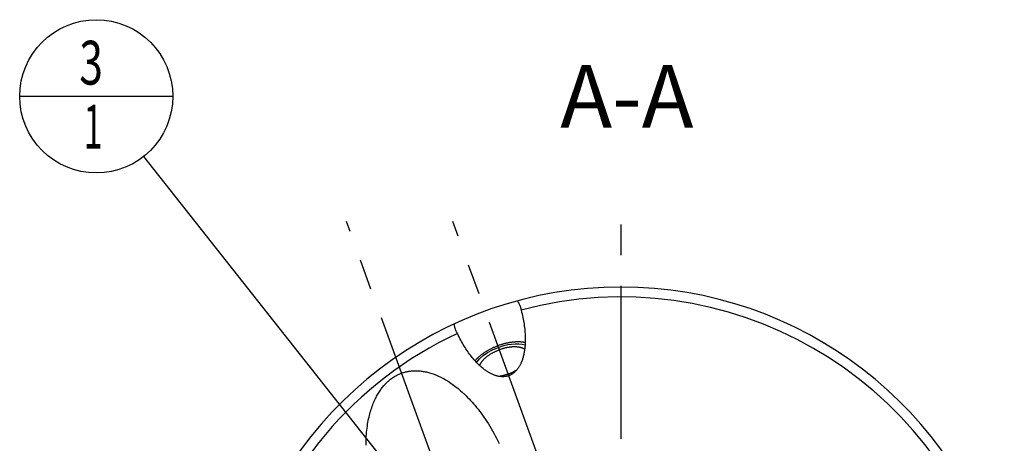
# Model space of a CAD drawing. Units: millimetres. Extents: x 0 to 594, y 0 to 420.
# Drawn here: x 80 to 158, y 230 to 264 of the extents above; entities that cross this region are included whole.
import ezdxf

# ---------------------------------------------------------------- set-up
doc = ezdxf.new("R2010")
doc.units = ezdxf.units.MM
doc.header["$LTSCALE"] = 32.67
doc.linetypes.add('CENTER', pattern=[0.6, 0.375, -0.075, 0.075, -0.075])
doc.layers.get('0').update_dxf_attribs({"linetype": 'CONTINUOUS'})
for name, color, linetype in [('30942074_AXIS', 7, 'CONTINUOUS'), ('607663516-000-00-ED1_CL', 7, 'CONTINUOUS'), ('607663516-000-00-ED1_TEXT', 7, 'CONTINUOUS'), ('607663727-000_AXIS', 7, 'CONTINUOUS'), ('607663727-000_CL', 7, 'CONTINUOUS')]:
    doc.layers.add(name, color=color, linetype=linetype)
doc.styles.get("Standard").update_dxf_attribs({"font": 'TXT.SHX', "width": 0.7})
doc.dimstyles.get("Standard").update_dxf_attribs({"dimtxt": 3.5, "dimasz": 3.5, "dimexe": 1.5, "dimexo": 0, "dimtad": 1, "dimdec": 3, "dimdsep": 46, "dimtxsty": 'STANDARD', "dimblk": '_FILLED', "dimblk1": '_FILLED', "dimblk2": '_FILLED', "dimcen": 0.09, "dimclrt": 2, "dimadec": 3, "dimazin": 2, "dimtol": 1, "dimtp": 0.005, "dimtm": 0.005, "dimtfac": 1, "dimtdec": 3, "dimtofl": 0, "dimtmove": 0, "dimatfit": 3, "dimldrblk": '_FILLED', "dimfxl": 1, "dimtolj": 1, "dimarcsym": 0})

# ---------------------------------------------------------------- blocks, each defined once
blk = doc.blocks.new('_FILLED')
at = {"color": 0, "linetype": 'BYBLOCK'}
blk.add_solid([(0, 0), (-1, 0.125), (-1, -0.125)], dxfattribs=at)
blk = doc.blocks.new('BOM BALLOON 189_BL15', base_point=(85.814, 257.721))
at = {"layer": '607663516-000-00-ED1_CL', "color": 3, "linetype": 'CONTINUOUS'}
blk.add_line((79.689, 257.721), (91.939, 257.721), dxfattribs=at)
blk.add_circle((85.814, 257.721), 6.125, dxfattribs=at)
at = {"layer": '607663516-000-00-ED1_CL', "color": 2, "linetype": 'CONTINUOUS'}
for s, width, p in [('3', 0.714286, (84.459, 258.66)), ('1', 0.571429, (84.809, 253.547))]:
    blk.add_text(s, height=3.5, dxfattribs=dict(at, width=width)).set_placement(p)

msp = doc.modelspace()

# ---------------------------------------------------------------- linework, layer by layer
at = {"layer": '30942074_AXIS', "color": 1, "linetype": 'CENTER'}
msp.add_line((127.8137256, 210.7211154), (127.8137256, 247.7211154), dxfattribs=at)
at = {"layer": '607663727-000_AXIS', "color": 1, "linetype": 'CENTER'}
for p, q in [((119.5358603, 210.0739281), (105.8334047, 247.7211154)), ((121.4824548, 228.1161388), (114.3468269, 247.7211154))]:
    msp.add_line(p, q, dxfattribs=at)
at = {"layer": '607663727-000_CL', "color": 7, "linetype": 'CONTINUOUS'}
for points in [[(119.5072211, 241.3652745), (119.5313899, 241.3331705), (119.5546656, 241.3006275), (119.5770406, 241.2676528), (119.5985111, 241.2342461), (119.6190666, 241.2004228), (119.63869, 241.1662145), (119.657379, 241.1316232), (119.6751248, 241.0966634), (119.6919039, 241.0613872), (119.707712, 241.0258089), (119.7225495, 240.9899335), (119.7364038, 240.9538013), (119.7384663, 240.9481699)], [(119.8167254, 240.6201202), (119.8549085, 240.4748274), (119.8906913, 240.33072), (119.9240739, 240.1877979), (119.9550452, 240.0458876), (119.9836163, 239.9051626), (120.0098198, 239.7661438), (120.0336335, 239.6288636), (120.0550796, 239.4932895), (120.0742574, 239.3598447), (120.0911494, 239.2285648), (120.1057732, 239.0994142), (120.1182808, 238.9727092), (120.12866, 238.8484865), (120.136923, 238.7267094), (120.1432592, 238.6075837), (120.1476616, 238.4911411), (120.1501371, 238.3773498), (120.1508961, 238.2663217), (120.149936, 238.1580857), (120.1472595, 238.0526127), (120.1430842, 237.949927), (120.1374119, 237.8500527), (120.1302409, 237.7529656), (120.1217846, 237.6586169), (120.112047, 237.567022), (120.1010242, 237.4781655), (120.0889176, 237.3919518), (120.0757334, 237.3083947), (120.0614656, 237.2274805), (120.0462972, 237.1490725), (120.0302355, 237.0731794), (120.0132733, 236.9997925), (119.9955717, 236.9287497), (119.9771379, 236.8600535), (119.9579646, 236.7937013), (119.9381918, 236.7295233), (119.917827, 236.6675211), (119.8968626, 236.6076931), (119.8754162, 236.5498644), (119.8534951, 236.4940349), (119.831092, 236.4402046), (119.8083016, 236.3881988), (119.7851304, 236.3380143), (119.761572, 236.2896543), (119.7377025, 236.2429539), (119.7135272, 236.197909), (119.6890408, 236.1545237), (119.6643024, 236.1126454), (119.6393173, 236.07227), (119.6140802, 236.0334017), (119.5886344, 235.9958994), (119.5629845, 235.9597589), (119.5371258, 235.9249846), (119.5110875, 235.8914489), (119.4848733, 235.8591468), (119.4584794, 235.8280834), (119.4319238, 235.7981463), (119.4052097, 235.7693308), (119.3783339, 235.7416417), (119.3513038, 235.7149808), (119.3241226, 235.6893435), (119.2967872, 235.6647345), (119.2692959, 235.6410694), (119.241651, 235.6183433), (119.2138502, 235.5965611), (119.1858845, 235.5756525), (119.1577563, 235.5556131), (119.1294632, 235.5364474), (119.1009893, 235.5180981), (119.0723366, 235.5005609), (119.0435029, 235.4838402), (119.0144664, 235.4678917), (118.9852286, 235.4527112), (118.9557879, 235.4383029), (118.9261171, 235.4246354), (118.8962071, 235.4116983), (118.866067, 235.3995021), (118.8356968, 235.3880467)], [(119.7384663, 240.9481699), (119.7492748, 240.9174233), (119.7611634, 240.8808093), (119.7720617, 240.8439975), (119.7819741, 240.8069909), (119.7909011, 240.7698082), (119.7988338, 240.7325127), (119.8057751, 240.6951336), (119.8117365, 240.6576655), (119.8167254, 240.6201202)], [(114.5701568, 239.0670594), (114.5681215, 239.0726865), (114.5555095, 239.1092688), (114.543816, 239.1462852), (114.5330564, 239.1836991), (114.5232342, 239.221508), (114.5143557, 239.259697), (114.5064366, 239.2982104), (114.4994797, 239.3370307), (114.4934843, 239.3761554), (114.4884577, 239.4155497), (114.4844017, 239.455195), (114.4813133, 239.495089), (114.4791914, 239.5352213)], [(114.7210732, 238.7654545), (114.700763, 238.7974199), (114.6812471, 238.8299514), (114.6625389, 238.8630448), (114.6446436, 238.8967113), (114.6275823, 238.9309307), (114.6113886, 238.9656494), (114.5960744, 239.0008546), (114.5816456, 239.0365457), (114.5701568, 239.0670594)], [(118.8356968, 235.3880467), (118.8050716, 235.3773016), (118.7741469, 235.3672717), (118.7429224, 235.3579572), (118.7114122, 235.3493559), (118.6796023, 235.3414698), (118.6474515, 235.3343056), (118.614961, 235.3278588), (118.5821295, 235.3221337), (118.5489125, 235.3171502), (118.5153116, 235.3129037), (118.4813252, 235.3093987), (118.4469036, 235.3066686), (118.4120477, 235.3047085), (118.3767566, 235.3035233), (118.340978, 235.3031611), (118.3047127, 235.3036167), (118.2679599, 235.3048953), (118.2306649, 235.3070604), (118.1928287, 235.3101064), (118.1544502, 235.3140388), (118.1154716, 235.3189378), (118.0758931, 235.3247974), (118.0357144, 235.3316235), (117.9948765, 235.3395138), (117.9533797, 235.3484621), (117.9112237, 235.3584745), (117.8683496, 235.3696673), (117.8247568, 235.3820341), (117.7804459, 235.3955814), (117.7353594, 235.4104447), (117.6894961, 235.4266174), (117.6428571, 235.4441062), (117.595388, 235.4630669), (117.5470863, 235.4834931), (117.4979545, 235.5053913), (117.4479454, 235.5289365), (117.3970558, 235.5541225), (117.3452889, 235.5809557), (117.2926072, 235.6096298), (117.2390059, 235.6401394), (117.1844897, 235.6724899), (117.1290351, 235.7068914), (117.0726358, 235.7433398), (117.0152979, 235.7818391), (116.9570169, 235.8226117), (116.897784, 235.8656559), (116.8376078, 235.9109733), (116.7765096, 235.9587907), (116.714478, 236.0091105), (116.6515244, 236.0619303), (116.5877043, 236.1174699), (116.5230061, 236.1757341), (116.4574413, 236.2367181), (116.3911006, 236.3006266), (116.3239704, 236.3674693), (116.2560641, 236.4372365), (116.1875132, 236.510104), (116.1182996, 236.5860906), (116.0484414, 236.6651775), (115.9781229, 236.747484), (115.907328, 236.8330334), (115.8360728, 236.9218023), (115.7645908, 237.0138396), (115.6928674, 237.1091732), (115.6209171, 237.2077751), (115.5490161, 237.3096107), (115.4771497, 237.4147166), (115.4053326, 237.5230561), (115.3338847, 237.6344844), (115.2627965, 237.7490406), (115.1920775, 237.8666855), (115.1220766, 237.9871576), (115.0527905, 238.1104947), (114.9842224, 238.2366589), (114.9167308, 238.3652746), (114.8504351, 238.4962165), (114.7852159, 238.6296098), (114.7210732, 238.7654545)], [(120.1464071, 238.0316491), (120.1269358, 238.0356792), (120.0844857, 238.0436319), (120.0412938, 238.0509057), (119.9974171, 238.0574909), (119.9528547, 238.0633867), (119.9076073, 238.0685941), (119.8617346, 238.073106), (119.8152357, 238.0769217), (119.7681114, 238.0800421), (119.7204237, 238.082463), (119.6721718, 238.0841835), (119.6233565, 238.0852046), (119.574042, 238.0855248), (119.5242277, 238.0851434), (119.4739141, 238.0840611), (119.4231674, 238.0822795), (119.3719871, 238.0797976), (119.3203738, 238.0766162), (119.2683952, 238.0727397), (119.216051, 238.0681671), (119.1633416, 238.0628993), (119.1103362, 238.0569433), (119.0570347, 238.050298), (119.0034372, 238.0429645), (118.9496143, 238.0349524), (118.8955657, 238.0262607), (118.8412918, 238.0168905), (118.7868637, 238.0068539), (118.7322815, 237.9961502), (118.6775451, 237.9847801), (118.6227268, 237.9727587), (118.5678262, 237.9600851), (118.5128436, 237.9467601), (118.4578512, 237.9328013), (118.402849, 237.9182079), (118.3478371, 237.9029806), (118.2928877, 237.8871395), (118.238001, 237.8706838), (118.1831769, 237.8536143), (118.1284874, 237.8359534), (118.0739566, 237.8177087), (118.0195604, 237.7988725), (117.965299, 237.7794451)], [(116.1323594, 236.570655), (116.144685, 236.5862584), (116.1720918, 236.619637), (116.2005031, 236.6529722), (116.2298817, 236.6862202), (116.2602288, 236.7193808), (116.2915431, 236.7524543), (116.3237834, 236.7853971), (116.3569509, 236.818209), (116.3910445, 236.8508903), (116.4260193, 236.8833979), (116.4618764, 236.9157315), (116.4986148, 236.9478916), (116.536186, 236.9798357), (116.5745912, 237.0115635), (116.6138293, 237.0430754), (116.6538487, 237.0743299), (116.6946505, 237.1053267), (116.7362335, 237.1360661), (116.7785432, 237.1665077), (116.8215804, 237.1966511), (116.8653442, 237.2264967), (116.9097771, 237.2560052), (116.95488, 237.2851763), (117.0006519, 237.3140103), (117.0470327, 237.3424693), (117.0940232, 237.3705529), (117.1416226, 237.3982615), (117.1897683, 237.4255587), (117.238461, 237.452444), (117.2876999, 237.4789178), (117.3374205, 237.5049455), (117.3876232, 237.5305263), (117.4383074, 237.5556609), (117.4894066, 237.5803163), (117.5409212, 237.6044918), (117.5928507, 237.628188), (117.6451268, 237.6513738), (117.69775, 237.6740485), (117.7507198, 237.6962128), (117.8039665, 237.7178375), (117.8574671, 237.7389129), (117.9112445, 237.7594488), (117.965299, 237.7794451)], [(116.5035052, 236.1938725), (116.5065285, 236.2028974), (116.5161662, 236.228951), (116.5267511, 236.2551198), (116.5382848, 236.281404), (116.5507656, 236.3078035), (116.5641752, 236.334279), (116.5785148, 236.3608305), (116.5937831, 236.387458), (116.6099574, 236.4141219), (116.6270389, 236.4408222), (116.6450265, 236.4675588), (116.6638932, 236.4942919), (116.6836404, 236.5210217), (116.7042669, 236.547748), (116.7257418, 236.5744311), (116.7480665, 236.6010709), (116.7712397, 236.6276675), (116.795227, 236.6541813), (116.8200294, 236.6806123), (116.8456459, 236.7069604), (116.8720383, 236.7331866), (116.8992077, 236.7592906), (116.9271531, 236.7852726), (116.9558328, 236.8110939), (116.9852479, 236.8367544), (117.0153973, 236.8622542), (117.0462362, 236.8875555), (117.0777655, 236.9126578), (117.1099843, 236.9375615), (117.1428447, 236.9622296), (117.1763475, 236.9866617), (117.2104918, 237.0108582), (117.2452269, 237.034783), (117.2805535, 237.0584357), (117.3164708, 237.0818168), (117.3529254, 237.1048914), (117.3899181, 237.1276591), (117.427448, 237.1501204), (117.4654594, 237.1722419), (117.5039528, 237.1940229), (117.5429277, 237.2154641), (117.5823261, 237.2365335), (117.6221485, 237.2572305), (117.6623943, 237.2775558), (117.7030036, 237.2974791), (117.7439771, 237.3169998), (117.785314, 237.3361185), (117.826953, 237.3548066), (117.8688945, 237.3730637), (117.911138, 237.3908903), (117.9536207, 237.40826), (117.9963216, 237.4251637), (118.0392616, 237.4416105), (118.0824409, 237.4576003)], [(120.1042846, 237.5044488), (120.0961673, 237.5094191), (120.0720375, 237.5231823), (120.0471079, 237.5364249), (120.0213775, 237.5491461), (119.9948473, 237.5613468), (119.9675569, 237.5730086), (119.9395051, 237.584131), (119.9106931, 237.5947146), (119.8811637, 237.6047436), (119.8509159, 237.6142174), (119.8199506, 237.6231367), (119.7883141, 237.6314882), (119.7560053, 237.6392711), (119.7230252, 237.6464862), (119.6894229, 237.6531228), (119.6551975, 237.65918), (119.6203498, 237.6646588), (119.5849317, 237.6695508), (119.5489425, 237.6738554), (119.5123828, 237.6775733), (119.4753072, 237.680699), (119.4377149, 237.6832316), (119.3996066, 237.6851721), (119.361039, 237.6865174), (119.3220115, 237.6872668), (119.2825248, 237.6874212), (119.2426375, 237.6869802), (119.2023492, 237.685943), (119.1616603, 237.6843105), (119.1206315, 237.6820852), (119.0792622, 237.679266), (119.0375529, 237.675854), (118.9955658, 237.6718542), (118.9533003, 237.6672658), (118.910757, 237.6620895), (118.8679991, 237.6563331), (118.8250262, 237.6499958), (118.7818388, 237.6430784), (118.738501, 237.6355911), (118.6950127, 237.6275332), (118.6513741, 237.6189055), (118.6076501, 237.6097209), (118.5638405, 237.5999784), (118.5199456, 237.589679), (118.4760306, 237.5788379), (118.4320955, 237.5674544), (118.3881403, 237.5555293), (118.3442304, 237.5430802), (118.300366, 237.5301065), (118.2565468, 237.5166089), (118.2128383, 237.5026074), (118.1692619, 237.4881089), (118.1257961, 237.4731065), (118.0824409, 237.4576003)], [(109.372437, 235.1000466), (109.4360523, 235.1480754), (109.4952554, 235.1907414), (109.5548458, 235.2317793), (109.6148274, 235.2711833), (109.6752168, 235.3090342), (109.736011, 235.3453378), (109.7972131, 235.3800884), (109.8588497, 235.413349), (109.920918, 235.4451254), (109.9834208, 235.4754119), (110.0463934, 235.5042536), (110.1098334, 235.5316566), (110.1737433, 235.5576148), (110.2381655, 235.5821554), (110.3030976, 235.6052845), (110.3685422, 235.626996), (110.434549, 235.6472989), (110.5011162, 235.6661996), (110.5682456, 235.6836918), (110.6359927, 235.6997657), (110.704356, 235.7144279), (110.7733369, 235.7276718), (110.842996, 235.7394687), (110.913332, 235.7498251), (110.9843461, 235.7587344), (111.0561027, 235.7661482), (111.128601, 235.7720731), (111.2018419, 235.7765024), (111.2758928, 235.779367), (111.3507531, 235.7806741), (111.4264235, 235.7804165), (111.502973, 235.7785042), (111.5804016, 235.7749444), (111.6587093, 235.7697298), (111.7379657, 235.7627484), (111.8181711, 235.7540077), (111.8993251, 235.7435002), (111.9814956, 235.7310915), (112.0646839, 235.7167891), (112.1488885, 235.7005854), (112.2341738, 235.6823232), (112.3205418, 235.66201), (112.4079903, 235.6396382), (112.4965771, 235.6150277), (112.5863053, 235.5881859), (112.6771718, 235.5591053), (112.7692245, 235.5275837), (112.8624678, 235.4936279), (112.9568974, 235.4572311), (113.0525475, 235.4181702), (113.1494241, 235.3764512), (113.2475214, 235.332068), (113.3468554, 235.2847795), (113.4474341, 235.2345903), (113.5492497, 235.1814958), (113.6522952, 235.1252407), (113.7565803, 235.0658277), (113.8620954, 235.0032541), (113.9688048, 234.9372564), (114.0767201, 234.8678347), (114.1858296, 234.7949889), (114.296063, 234.7184554), (114.4074339, 234.6382307), (114.5199285, 234.5543183), (114.6334358, 234.4664646), (114.7479712, 234.374662), (114.8635192, 234.278918), (114.9799223, 234.1790022), (115.0971975, 234.0749017), (115.2153279, 233.9666292), (115.225758, 233.9567383)], [(118.7887125, 235.5171351), (118.8318917, 235.5331249), (118.8748318, 235.5495717), (118.9175327, 235.5664755), (118.9600153, 235.5838451), (119.0022588, 235.6016717), (119.0442003, 235.6199288), (119.0858393, 235.638617), (119.1271763, 235.6577356), (119.1681497, 235.6772563), (119.2087591, 235.6971796), (119.2490049, 235.7175049), (119.2888273, 235.738202), (119.3282256, 235.7592714), (119.3672005, 235.7807125), (119.405694, 235.8024936), (119.4437053, 235.824615), (119.4677698, 235.8390173)], [(107.408604, 229.8169527), (107.4100109, 230.0010698), (107.4142646, 230.1818007), (107.4210978, 230.3589794), (107.4305132, 230.5325767), (107.4425081, 230.7026218), (107.4568074, 230.8690357), (107.4734101, 231.0317935), (107.4923171, 231.1909201), (107.5132564, 231.3464116), (107.536224, 231.4982475), (107.5612239, 231.6464483), (107.5879955, 231.7910714), (107.6165328, 231.9321008), (107.646842, 232.0695525), (107.6786804, 232.203532), (107.7120408, 232.3340274), (107.7469306, 232.4610506), (107.7831295, 232.5847422), (107.8206295, 232.7050942), (107.8594386, 232.8221148), (107.8993613, 232.9359685), (107.9403892, 233.0466506), (107.9825308, 233.1541659), (108.0256161, 233.2586934), (108.0696367, 233.360231), (108.114601, 233.4587808), (108.1603644, 233.5545282), (108.2069189, 233.6474732), (108.2542725, 233.7376157), (108.302305, 233.8251408), (108.3510089, 233.9100504), (108.4003917, 233.9923426), (108.4503561, 234.0721976), (108.5008952, 234.1496181), (108.5520159, 234.2246014), (108.6036421, 234.2973185), (108.6557672, 234.3677732), (108.7083978, 234.4359618), (108.7614768, 234.5020436), (108.8149984, 234.5660233), (108.8689683, 234.6278963), (108.9233469, 234.6878086), (108.9781289, 234.745765), (109.0333195, 234.8017608), (109.0888944, 234.8559271), (109.1448488, 234.9082691), (109.2011875, 234.9587816), (109.2578998, 235.0075802), (109.3149816, 235.0546704), (109.372437, 235.1000466)], [(118.7887125, 235.5171351), (118.7453572, 235.5016289), (118.7018914, 235.4866265), (118.6583151, 235.472128), (118.6146065, 235.4581266), (118.5707874, 235.4446289), (118.5269229, 235.4316552), (118.483013, 235.4192062), (118.4390579, 235.407281), (118.3951227, 235.3958975), (118.3512077, 235.3850564), (118.3073128, 235.374757), (118.2635033, 235.3650145), (118.2197792, 235.3558299), (118.1761406, 235.3472022), (118.1326523, 235.3391443), (118.0893145, 235.3316571), (118.0616234, 235.3272217)], [(115.2252352, 233.9569356), (115.304797, 233.8821588), (115.4221355, 233.7681491), (115.5400595, 233.6498581), (115.6585522, 233.5273042), (115.777352, 233.4003712), (115.8964756, 233.269035), (116.0159064, 233.1333196), (116.1353327, 232.9931807), (116.2547701, 232.848589), (116.3742031, 232.6995737), (116.4932738, 232.5461784), (116.6119952, 232.3883693), (116.7303543, 232.2261802), (116.8479541, 232.0597563), (116.9648039, 231.8890605), (117.0808944, 231.7141299), (117.1958007, 231.535221), (117.3095272, 231.3522955), (117.4220695, 231.1653917), (117.5329895, 230.9748817), (117.6422857, 230.780728), (117.7499597, 230.5829681), (117.8555778, 230.3820862), (117.9591322, 230.1780487), (118.0606308, 229.9708892)]]:
    msp.add_lwpolyline(points, dxfattribs=at)
at = {"layer": '607663727-000_CL', "color": 3, "linetype": 'CONTINUOUS'}
for points in [[(116.2524851, 236.44073), (116.4771749, 236.7186648), (116.7738274, 236.9881005), (117.1315419, 237.2391364), (117.5371741, 237.4625481), (117.9758186, 237.6501261), (118.4355766, 237.7960948)], [(118.4355767, 237.7960949), (118.7431169, 237.8664551), (119.053589, 237.9147965), (119.3532033, 237.9380596), (119.6366959, 237.9358356), (119.8990861, 237.9081635), (120.137994, 237.8548778)]]:
    msp.add_lwpolyline(points, dxfattribs=at)
at = {"layer": '607663727-000_CL', "color": 7, "linetype": 'CONTINUOUS'}
for radius, start, end in [(31.75, 14.948620528, 165.051379472), (30.95, 15.344395481, 104.974225391), (30.95, 115.025774609, 164.655604519)]:
    msp.add_arc((127.8137256, 210.7211154), radius, start, end, dxfattribs=at)

# ---------------------------------------------------------------- block references
at = {"layer": '607663516-000-00-ED1_CL', "color": 3, "linetype": 'CONTINUOUS'}
msp.add_blockref('BOM BALLOON 189_BL15', (85.8137256, 257.7211154), dxfattribs=at)

# ---------------------------------------------------------------- texts
at = {"layer": '607663516-000-00-ED1_TEXT', "color": 2, "linetype": 'CONTINUOUS', "insert": (133.6156906, 260.2211154), "char_height": 5, "width": 18.214285714, "attachment_point": 3, "line_spacing_factor": 0.9}
msp.add_mtext('A-A', dxfattribs=at)

# ---------------------------------------------------------------- leaders
at = {"layer": '607663516-000-00-ED1_CL', "color": 3, "linetype": 'CONTINUOUS'}
msp.add_leader([(116.4510223, 218.9952855), (89.6139562, 252.9175883)], dimstyle='STANDARD', override={"dimtad": 0, "dimldrblk": 'DOT'}, dxfattribs=at)

doc.saveas('drawing.dxf')
